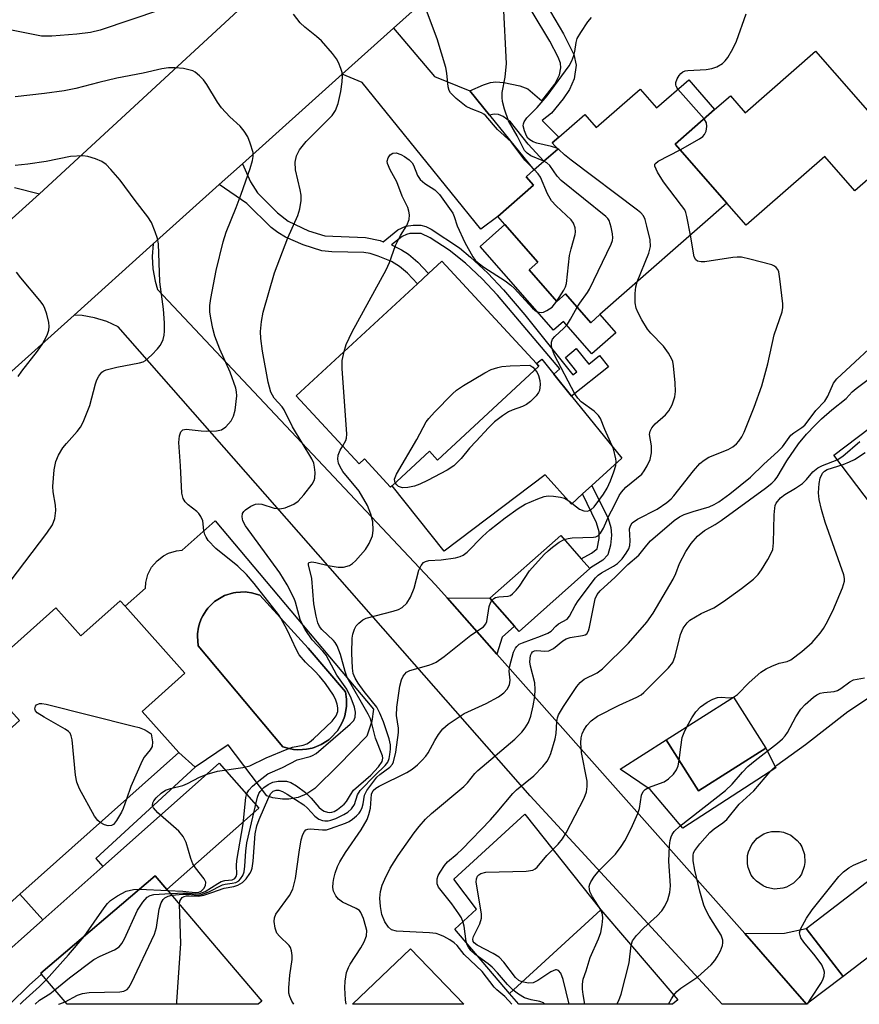
# Model space of a CAD drawing. Units: inches. Extents: x 1279759 to 1285759, y 469453 to 473454.
# Drawn here: x 1282442 to 1282618, y 469454 to 469659 of the extents above; entities that cross this region are included whole.
import ezdxf

# ---------------------------------------------------------------- set-up
doc = ezdxf.new("R2010")
doc.units = ezdxf.units.IN
doc.header["$MEASUREMENT"] = 0
for name, color, linetype in [('BLDG-Footprint', 5, 'Continuous'), ('CULTRL-Pad', 6, 'Continuous'), ('CULTRL-Swimming Pool above Ground', 4, 'Continuous'), ('CULTRL-Swimming Pool in Ground', 4, 'Continuous'), ('TRANS-Driveway', 251, 'Continuous'), ('TRANS-Non Street Sidewalk', 7, 'Continuous'), ('TRANS-Road', 130, 'Continuous'), ('Undefined', 1, 'Continuous')]:
    doc.layers.add(name, color=color, linetype=linetype)

msp = doc.modelspace()

# ---------------------------------------------------------------- linework, layer by layer
at = {"layer": 'BLDG-Footprint'}
for points, elevation in [([(1282582.04, 469646.65), (1282587.46, 469640.44), (1282579.2, 469633.23), (1282590, 469620.88), (1282563.51, 469597.64), (1282561.6, 469595.92), (1282556.33, 469601.95), (1282554.53, 469600.38), (1282548.76, 469606.99), (1282550.55, 469608.55), (1282543.68, 469616.41), (1282542.18, 469618.12), (1282549.62, 469624.62), (1282548.08, 469626.39), (1282549.72, 469627.83), (1282551.82, 469629.67), (1282554.7, 469632.18), (1282553.56, 469633.49), (1282554.92, 469634.68), (1282560.34, 469639.42), (1282562.75, 469636.67), (1282571.91, 469644.67), (1282575.31, 469640.77)], 249.27), ([(1282550.78, 469586.83), (1282529.62, 469567.25), (1282527.91, 469569.1), (1282520.14, 469561.9), (1282519.8, 469561.6), (1282514.36, 469567.48), (1282513.26, 469566.46), (1282500.12, 469580.67), (1282525.4, 469604.06), (1282527.72, 469606.21), (1282530.48, 469608.77), (1282550.25, 469587.41)], 247.04), ([(1282561.41, 469544.6), (1282546.67, 469531.47), (1282545.68, 469532.58), (1282540.54, 469538.4), (1282555.34, 469551.47), (1282559.61, 469546.64)], 250.43), ([(1282464.36, 469536.71), (1282476.83, 469522.72), (1282467.92, 469514.77), (1282475.58, 469506.18), (1282442.43, 469476.63), (1282437.96, 469472.65), (1282419.9, 469492.91), (1282422.37, 469495.11), (1282437.86, 469508.92), (1282442.31, 469512.89), (1282439.34, 469516.23), (1282434.01, 469522.21), (1282449.92, 469536.4), (1282455.15, 469530.54), (1282463.35, 469537.84)], 241.45), ([(1282598.17, 469507.12), (1282584.1, 469498.17), (1282577.33, 469508.82), (1282591.41, 469517.76)], 260.84), ([(1282492.95, 469454.29), (1282492.16, 469453.62), (1282452.29, 469453.62), (1282446.92, 469459.92), (1282446.78, 469460.08), (1282470.66, 469480.44), (1282473.1, 469477.58)], 247.1), ([(1282628.89, 469470.6), (1282614.29, 469459.39), (1282606.6, 469469.4), (1282621.2, 469480.62), (1282625.94, 469474.44)], 266.99), ([(1282579.79, 469454.52), (1282578.69, 469453.61), (1282546.57, 469453.61), (1282544.64, 469455.89), (1282563.7, 469473.35)], 260.01), ([(1282523.98, 469465.22), (1282535.09, 469453.61), (1282511.86, 469453.61)], 254.04)]:
    msp.add_lwpolyline(points, close=True, dxfattribs=dict(at, elevation=elevation))
at = {"layer": 'CULTRL-Pad'}
for points in [[(1282616.45, 469643.56), (1282626.52, 469632.03), (1282616.72, 469623.47), (1282610.44, 469630.65), (1282594.01, 469616.29), (1282590, 469620.87), (1282579.2, 469633.23), (1282587.46, 469640.44), (1282590.74, 469643.31), (1282593.82, 469639.79), (1282608.52, 469652.64)], [(1282548.76, 469606.99), (1282554.53, 469600.38), (1282556.33, 469601.95), (1282561.6, 469595.92), (1282563.51, 469597.64), (1282566.86, 469593.8), (1282561.85, 469589.42), (1282555.92, 469596.2), (1282553.8, 469594.36), (1282538.49, 469611.88), (1282543.68, 469616.41), (1282550.55, 469608.55)], [(1282568.06, 469567.65), (1282561.83, 469561.96), (1282559.87, 469560.17), (1282557.58, 469558.07), (1282552.11, 469564.15), (1282530.99, 469548.2), (1282520.14, 469561.9), (1282527.91, 469569.1), (1282529.62, 469567.25), (1282550.78, 469586.83), (1282550.25, 469587.41), (1282551.35, 469588.31), (1282553.87, 469585.19), (1282557.6, 469580.58)], [(1282627.25, 469579.57), (1282643.92, 469557.58), (1282653.31, 469564.7), (1282659.52, 469556.51), (1282670.75, 469565.03), (1282673.21, 469561.79), (1282637.71, 469534.87), (1282612.37, 469568.29)], [(1282577.33, 469508.82), (1282584.1, 469498.17), (1282598.18, 469507.12), (1282600.27, 469503.01), (1282580.84, 469490.36), (1282573.98, 469498.47), (1282567.72, 469502.71)], [(1282563.7, 469473.35), (1282544.64, 469455.89), (1282533.21, 469469.32), (1282537.77, 469473.45), (1282532.99, 469479.74), (1282547.86, 469493.3)]]:
    msp.add_lwpolyline(points, close=True, dxfattribs=at)
for points in [[(1282483.18, 469554.55, 0), (1282516.26, 469515.23, 0), (1282515.91, 469512.76, 0), (1282514.83, 469509.63, 0), (1282508.95, 469503.55, 0), (1282503.97, 469498.68, 0), (1282502.33, 469497.56, 0), (1282500.49, 469496.8, 0), (1282498.54, 469496.43, 0), (1282497.21, 469496.41, 0), (1282495.25, 469496.71, 0), (1282493.99, 469497.13, 0), (1282485.92, 469507.8, 0), (1282479.02, 469503.12, 0), (1282475.58, 469506.18, 0), (1282467.92, 469514.77, 0), (1282476.83, 469522.72, 0), (1282464.36, 469536.71, 0), (1282468.6, 469540.49, 0), (1282468.68, 469541.65, 0), (1282469.12, 469543.33, 0), (1282469.92, 469544.88, 0), (1282471.04, 469546.22, 0), (1282472.42, 469547.28, 0), (1282473.45, 469547.81, 0), (1282475.13, 469548.31, 0), (1282476.28, 469548.43, 0)], [(1282501.42, 469506.78, 0), (1282502.27, 469506.87, 0), (1282503.4, 469507.11, 0), (1282503.88, 469507.26, 0), (1282505.33, 469507.86, 0), (1282506.56, 469508.63, 0), (1282506.96, 469508.93, 0), (1282507.7, 469509.6, 0), (1282508.39, 469510.34, 0), (1282508.7, 469510.73, 0), (1282509.29, 469511.66, 0), (1282509.71, 469512.46, 0), (1282510.1, 469513.39, 0), (1282510.24, 469513.87, 0), (1282510.55, 469515.34, 0), (1282510.6, 469515.84, 0), (1282510.63, 469517.35, 0), (1282510.4, 469518.84, 0), (1282502.6, 469527.96, 0), (1282492.49, 469539.06, 0), (1282490.76, 469539.52, 0), (1282489.88, 469539.69, 0), (1282489.44, 469539.72, 0), (1282487.52, 469539.62, 0), (1282487.04, 469539.54, 0), (1282485.16, 469538.97, 0), (1282483.03, 469537.7, 0), (1282481.67, 469536.31, 0), (1282481.27, 469535.81, 0), (1282480.59, 469534.72, 0), (1282480.34, 469534.26, 0), (1282479.99, 469533.34, 0), (1282479.73, 469532.39, 0), (1282479.49, 469530.94, 0), (1282479.48, 469530.45, 0), (1282479.62, 469528.49, 0), (1282497.31, 469507.35, 0), (1282498.64, 469507, 0), (1282499.55, 469506.83, 0), (1282500.46, 469506.76, 0)]]:
    msp.add_polyline3d(points, close=True, dxfattribs=at)
at = {"layer": 'CULTRL-Swimming Pool above Ground'}
msp.add_lwpolyline([(1282601.67, 469477.83), (1282599.99, 469477.68), (1282598.34, 469478), (1282597.56, 469478.33), (1282596.19, 469479.29), (1282595.61, 469479.9), (1282595.12, 469480.59), (1282594.46, 469482.14), (1282594.3, 469482.97), (1282594.33, 469484.65), (1282594.51, 469485.47), (1282595.22, 469487), (1282596.32, 469488.27), (1282597.73, 469489.18), (1282598.52, 469489.49), (1282599.34, 469489.68), (1282601.02, 469489.71), (1282601.85, 469489.55), (1282603.4, 469488.9), (1282604.71, 469487.84), (1282605.24, 469487.19), (1282605.67, 469486.47), (1282606.22, 469484.88), (1282606.31, 469483.2), (1282606.18, 469482.37), (1282605.59, 469480.8), (1282605.13, 469480.09), (1282603.94, 469478.9), (1282602.47, 469478.08)], close=True, dxfattribs=at)
at = {"layer": 'CULTRL-Swimming Pool in Ground'}
msp.add_lwpolyline([(1282501.42, 469506.78), (1282500.46, 469506.76), (1282499.55, 469506.83), (1282498.64, 469507), (1282497.31, 469507.35), (1282479.62, 469528.49), (1282479.48, 469530.45), (1282479.49, 469530.94), (1282479.73, 469532.39), (1282479.99, 469533.34), (1282480.34, 469534.26), (1282480.59, 469534.72), (1282481.27, 469535.81), (1282481.67, 469536.31), (1282483.03, 469537.7), (1282485.16, 469538.97), (1282487.04, 469539.54), (1282487.52, 469539.62), (1282489.44, 469539.72), (1282489.88, 469539.69), (1282490.76, 469539.52), (1282492.49, 469539.06), (1282502.6, 469527.96), (1282510.4, 469518.84), (1282510.63, 469517.35), (1282510.6, 469515.84), (1282510.55, 469515.34), (1282510.24, 469513.87), (1282510.1, 469513.39), (1282509.71, 469512.46), (1282509.29, 469511.66), (1282508.7, 469510.73), (1282508.39, 469510.34), (1282507.7, 469509.6), (1282506.96, 469508.93), (1282506.56, 469508.63), (1282505.33, 469507.86), (1282503.88, 469507.26), (1282503.4, 469507.11), (1282502.27, 469506.87)], close=True, dxfattribs=at)
at = {"layer": 'TRANS-Driveway'}
for points in [[(1282536.35, 469644.34), (1282540.44, 469639.29), (1282549.72, 469627.83), (1282548.08, 469626.39), (1282549.62, 469624.62), (1282542.18, 469618.12), (1282538.67, 469615.44), (1282513.84, 469646.06), (1282509.68, 469647.81), (1282520.43, 469657.47), (1282528.96, 469647.36)], [(1282542.01, 469526.71), (1282531.59, 469538.46), (1282540.54, 469538.4), (1282545.68, 469532.58), (1282543.1, 469530.28)], [(1282447.17, 469471.26), (1282459.71, 469482.38), (1282484.02, 469503.94), (1282492.31, 469494.54), (1282473.1, 469477.58), (1282470.66, 469480.44), (1282446.78, 469460.08), (1282446.92, 469459.92), (1282444.36, 469457.58), (1282440.31, 469453.62), (1282427.96, 469453.62), (1282436.18, 469461.52)], [(1282606.65, 469453.61), (1282593.77, 469468.37), (1282602.05, 469468.46), (1282606.6, 469469.4), (1282614.29, 469459.39)]]:
    msp.add_lwpolyline(points, close=True, dxfattribs=at)
msp.add_lwpolyline([(1282441.27, 469624.18), (1282446.5, 469622.81), (1282429.22, 469607.31)], dxfattribs=at)
at = {"layer": 'TRANS-Non Street Sidewalk'}
msp.add_lwpolyline([(1282553.19, 469660.82), (1282555.88, 469656.28), (1282558.03, 469651.91), (1282558.54, 469649.72), (1282558.13, 469646.87), (1282557.18, 469644.63), (1282555.84, 469642.68), (1282553.37, 469639.69), (1282551.44, 469638.16), (1282554.92, 469634.68), (1282553.56, 469633.49), (1282554.7, 469632.18), (1282551.82, 469629.67), (1282548.51, 469633.22), (1282544.82, 469637.86), (1282543.3, 469638.99), (1282542.33, 469639.42), (1282541.43, 469639.46), (1282540.44, 469639.29), (1282536.35, 469644.34), (1282539.19, 469645.63), (1282540.63, 469646.09), (1282541.76, 469646.22), (1282543.45, 469646.11), (1282546.76, 469645.41), (1282548.43, 469644.78), (1282551.35, 469642.26), (1282554.11, 469645.74), (1282555.04, 469647.7), (1282555.32, 469649.16), (1282555.27, 469650.1), (1282554.78, 469651.37), (1282553.08, 469654.74), (1282549.37, 469660.88)], dxfattribs=at)
for points in [[(1282484.01, 469624.76), (1282488.87, 469629.12), (1282490.58, 469625.33), (1282492.03, 469623.03), (1282496.18, 469618.85), (1282498.41, 469617.11), (1282502.69, 469615.14), (1282506.07, 469614.07), (1282514.57, 469613.72), (1282517.6, 469613.08), (1282518.26, 469612.85), (1282521.32, 469615.3), (1282523.02, 469616.11), (1282524.49, 469616.3), (1282526.14, 469616.27), (1282527.13, 469616.01), (1282528.3, 469615.46), (1282534.17, 469611.54), (1282536.52, 469609.64), (1282540.12, 469606.25), (1282543.35, 469602.8), (1282547.85, 469597.57), (1282557.85, 469585.05), (1282558.67, 469585.7), (1282556.29, 469588.69), (1282558.58, 469590.52), (1282561.16, 469587.28), (1282563.42, 469589.09), (1282565.3, 469586.73), (1282557.6, 469580.58), (1282553.87, 469585.19), (1282555.15, 469586.33), (1282542.11, 469601.69), (1282538.94, 469605.08), (1282535.44, 469608.38), (1282532.01, 469611.07), (1282528.1, 469613.67), (1282526.21, 469614.57), (1282523.85, 469614.58), (1282523.1, 469614.38), (1282522.21, 469613.9), (1282519.99, 469612.17), (1282522.08, 469611.16), (1282523.53, 469610.21), (1282525.49, 469608.54), (1282527.72, 469606.21), (1282525.4, 469604.07), (1282523.31, 469606.25), (1282521.64, 469607.68), (1282519.99, 469608.69), (1282517.24, 469609.86), (1282515.55, 469610.37), (1282514.24, 469610.57), (1282507.57, 469610.75), (1282505.47, 469610.96), (1282501.53, 469612.2), (1282497.87, 469613.82), (1282496.24, 469614.74), (1282494.84, 469615.81), (1282489.77, 469620.81)], [(1282561.57, 469544.77), (1282561.41, 469544.6), (1282559.61, 469546.64), (1282561.78, 469547.83), (1282562.9, 469548.69), (1282563.35, 469550.86), (1282563.34, 469552.27), (1282562.81, 469554.16), (1282559.87, 469560.17), (1282561.83, 469561.96), (1282565.21, 469555.07), (1282565.78, 469553.17), (1282565.96, 469551.59), (1282565.74, 469549.5), (1282565.16, 469547.45), (1282564.14, 469546.35)], [(1282459.71, 469482.38), (1282447.17, 469471.26), (1282442.43, 469476.63), (1282475.58, 469506.18), (1282479.02, 469503.12), (1282458.26, 469484.04)]]:
    msp.add_lwpolyline(points, close=True, dxfattribs=at)
at = {"layer": 'TRANS-Road'}
for points in [[(1282524.3, 469660.94), (1282520.43, 469657.47), (1282509.68, 469647.81), (1282488.87, 469629.12), (1282484.01, 469624.76), (1282470.23, 469612.38), (1282453.71, 469597.54), (1282392.83, 469542.86), (1282383.65, 469534.62), (1282342.16, 469497.35), (1282322.39, 469511.51), (1282392.55, 469574.43), (1282413.06, 469592.82), (1282429.22, 469607.31), (1282446.5, 469622.81), (1282508.62, 469680.27), (1282512.55, 469683.9), (1282518.26, 469689.18)], [(1282531.59, 469538.46), (1282542.01, 469526.71), (1282593.77, 469468.37), (1282606.65, 469453.61), (1282589.03, 469453.61), (1282548.92, 469497.16), (1282462.94, 469595.08), (1282460.54, 469596.16), (1282458.02, 469596.94), (1282455.43, 469597.41), (1282453.71, 469597.54), (1282470.23, 469612.38), (1282470.06, 469609.79), (1282470.2, 469607.19), (1282470.67, 469604.63), (1282471.17, 469602.89), (1282529.18, 469541.18)]]:
    msp.add_lwpolyline(points, close=True, dxfattribs=at)
at = {"layer": 'Undefined'}
for p, q in [((1282585.26, 469638.52, 252), (1282579.78, 469644.67, 252)), ((1282591.33, 469517.71, 260), (1282591.42, 469517.74, 260)), ((1282467.41, 469477.67, 242), (1282473.28, 469477.36, 242))]:
    msp.add_line(p, q, dxfattribs=at)
for points, elevation in [([(1282471.79, 469661.29), (1282459.14, 469657.02), (1282457.15, 469656.56), (1282454.31, 469656.19), (1282449.11, 469655.75), (1282446.95, 469655.76), (1282433.97, 469658.33)], 244), ([(1282549.79, 469627.89), (1282547.81, 469629.85), (1282545.01, 469633.72), (1282542.14, 469636.28), (1282539.67, 469639.14), (1282539.24, 469639.5), (1282538.75, 469639.77), (1282536.6, 469640.58), (1282535.58, 469641.11), (1282533.52, 469642.75), (1282532.31, 469643.95), (1282532.04, 469644.42), (1282531.8, 469645.19), (1282531.52, 469648.07), (1282531.32, 469649.22), (1282529.51, 469655.18), (1282526.89, 469662.26)], 246), ([(1282551.8, 469629.64), (1282549.07, 469630.76), (1282548.29, 469631.31), (1282547.78, 469631.92), (1282546.22, 469634.94), (1282544.44, 469638.06), (1282543.61, 469640.49), (1282543.18, 469642.14), (1282543.09, 469642.95), (1282543.12, 469644.02), (1282543.7, 469647.2), (1282543.98, 469650.06), (1282543.35, 469662.45)], 248), ([(1282473.81, 469476.75), (1282476.85, 469476.86), (1282479.15, 469476.66), (1282479.95, 469476.72), (1282481.1, 469477.15), (1282483.71, 469478.85), (1282484.44, 469479.25), (1282485.2, 469479.48), (1282486.71, 469479.61), (1282487.31, 469479.88), (1282487.58, 469480.29), (1282487.67, 469480.75), (1282487.62, 469482.6), (1282487.67, 469483.61), (1282489.06, 469491.28), (1282489.59, 469496.8), (1282489.78, 469497.61), (1282490.19, 469498.31), (1282490.99, 469499.13), (1282492.33, 469500.29), (1282494.18, 469501.72), (1282497.24, 469503.02), (1282500.29, 469504.64), (1282503.04, 469505.34), (1282503.53, 469505.53), (1282504.25, 469505.96), (1282511.39, 469512.07), (1282512.13, 469512.89), (1282512.42, 469513.59), (1282512.49, 469514.58), (1282512.3, 469515.65), (1282511.54, 469517.55), (1282510.65, 469519.39), (1282508.61, 469522.31), (1282506.33, 469526.52), (1282505.65, 469527.38), (1282503.42, 469529.73), (1282501.95, 469531.9), (1282501.24, 469533.17), (1282500.92, 469533.93), (1282499.97, 469537.58), (1282499.7, 469538.36), (1282498.2, 469541.21), (1282496.66, 469543.69), (1282489.5, 469553.55), (1282488.97, 469554.58), (1282488.81, 469555.37), (1282488.92, 469556.1), (1282489.15, 469556.51), (1282489.5, 469556.88), (1282490.61, 469557.63), (1282491.6, 469558.04), (1282492.13, 469558.12), (1282492.95, 469558.05), (1282495.53, 469557.2), (1282496.67, 469557.07), (1282497.77, 469557.26), (1282499.58, 469558.06), (1282500.5, 469558.7), (1282501.66, 469559.98), (1282503.43, 469562.25), (1282503.85, 469562.97), (1282504.02, 469563.49), (1282504.08, 469564.63), (1282503.95, 469565.8), (1282503.75, 469566.58), (1282503.35, 469567.51), (1282499.3, 469574.2), (1282497.62, 469577.73), (1282497.16, 469578.38), (1282495.47, 469580.2), (1282494.78, 469581.43), (1282494.22, 469583.53), (1282493.09, 469589.99), (1282492.72, 469592.65), (1282492.65, 469594.12), (1282492.85, 469596.15), (1282493.19, 469598.15), (1282495.54, 469606.38), (1282498.32, 469613.65), (1282500.43, 469618.35), (1282500.85, 469619.7), (1282501.1, 469621.42), (1282501.12, 469622.56), (1282500.94, 469623.68), (1282499.92, 469627.87), (1282499.86, 469629.44), (1282500.14, 469630.79), (1282500.78, 469632.04), (1282502.16, 469633.77), (1282507.63, 469639.19), (1282508.31, 469640.23), (1282508.87, 469641.74), (1282509.4, 469644.24), (1282509.7, 469646.25), (1282509.77, 469647.39), (1282509.66, 469648.2), (1282509.42, 469648.99), (1282508.92, 469650.27), (1282508.54, 469651.01), (1282507.68, 469652.17), (1282505.37, 469654.77), (1282504.31, 469655.73), (1282501.93, 469657.62), (1282500.94, 469658.56), (1282499.5, 469660.39)], 244), ([(1282554.53, 469632.37), (1282553.43, 469632.73), (1282550.32, 469633.41), (1282549.55, 469633.72), (1282548.86, 469634.13), (1282548.49, 469634.49), (1282548.2, 469634.94), (1282547.74, 469635.98), (1282547.51, 469637.02), (1282547.53, 469637.46), (1282547.66, 469637.88), (1282548.25, 469638.7), (1282550.38, 469640.9), (1282552.47, 469643.29), (1282557.07, 469649.6), (1282557.64, 469650.63), (1282558.06, 469651.72), (1282558.26, 469652.53), (1282558.52, 469654.45), (1282558.77, 469655.28), (1282559.49, 469656.56), (1282561, 469658.76), (1282561.77, 469659.63)], 250), ([(1282579.78, 469644.67), (1282579.4, 469645.35), (1282579.34, 469645.59), (1282579.38, 469646.08), (1282579.66, 469646.83), (1282580.07, 469647.56), (1282580.4, 469647.99), (1282580.79, 469648.33), (1282581.28, 469648.52), (1282581.83, 469648.63), (1282585.66, 469648.79), (1282586.88, 469648.98), (1282587.89, 469649.39), (1282589.07, 469650.05), (1282589.68, 469650.59), (1282590.2, 469651.3), (1282591.25, 469653.1), (1282592.04, 469654.69), (1282594.06, 469660.43)], 252), ([(1282473.28, 469477.36), (1282476.4, 469477.24), (1282478.98, 469476.98), (1282479.78, 469477.03), (1282480.26, 469477.23), (1282480.84, 469477.78), (1282481.17, 469478.44), (1282481.2, 469479.1), (1282480.88, 469479.81), (1282479.06, 469482.1), (1282478.54, 469482.97), (1282478.13, 469484.02), (1282477.12, 469487.41), (1282476.47, 469488.67), (1282475.56, 469489.76), (1282471.18, 469493.62), (1282470.27, 469494.65), (1282470.12, 469495.07), (1282470.15, 469495.68), (1282470.37, 469496.11), (1282470.88, 469496.73), (1282471.9, 469497.69), (1282472.8, 469498.32), (1282473.83, 469498.68), (1282476.4, 469499.28), (1282477.43, 469499.73), (1282479.94, 469501.03), (1282481.51, 469501.66), (1282483.67, 469502.3), (1282488.97, 469503.06), (1282490.4, 469503.37), (1282493.82, 469505.04), (1282498.24, 469506.91), (1282499.32, 469507.28), (1282501.55, 469507.73), (1282502.3, 469507.98), (1282502.88, 469508.32), (1282503.74, 469509.02), (1282507.64, 469512.75), (1282508.47, 469513.83), (1282508.77, 469514.75), (1282508.8, 469515.52), (1282508.67, 469516.31), (1282508.39, 469517.12), (1282507.86, 469518.14), (1282506.19, 469520.57), (1282504.94, 469522.15), (1282504, 469523.18), (1282502.04, 469525.07), (1282500.75, 469526.61), (1282500.09, 469527.79), (1282498.29, 469531.65), (1282496.9, 469534.24), (1282496.42, 469534.97), (1282491.33, 469541.49), (1282489.73, 469543.35), (1282487.88, 469545.12), (1282483.29, 469548.8), (1282481.74, 469550.47), (1282481.27, 469551.16), (1282481.04, 469551.68), (1282480.84, 469552.53), (1282480.57, 469554.54), (1282480.2, 469555.49), (1282479.78, 469556.11), (1282479.37, 469556.51), (1282477.54, 469557.93), (1282476.93, 469558.52), (1282476.51, 469559.23), (1282476.23, 469560.33), (1282475.97, 469566.02), (1282475.61, 469570.94), (1282475.7, 469572.28), (1282476.02, 469573.18), (1282476.46, 469573.56), (1282477.14, 469573.7), (1282480.26, 469573.33), (1282481.42, 469573.27), (1282483.44, 469573.32), (1282484.51, 469573.55), (1282485.38, 469574.18), (1282486.49, 469575.45), (1282487, 469576.4), (1282487.34, 469577.66), (1282487.67, 469580.64), (1282487.65, 469581.53), (1282487.52, 469582.23), (1282486.28, 469585.57), (1282484.17, 469590.39), (1282483.09, 469593.12), (1282482.67, 469594.7), (1282482.26, 469596.85), (1282482.09, 469598.2), (1282482.06, 469599.55), (1282482.26, 469601.01), (1282483.39, 469606.8), (1282484.83, 469612.84), (1282485.47, 469614.81), (1282487.54, 469619.98), (1282488.58, 469622.8), (1282490.48, 469628.15), (1282491, 469629.83), (1282491.13, 469630.65), (1282491.09, 469631.45), (1282490.52, 469633.42), (1282489.98, 469634.78), (1282489.25, 469635.95), (1282488.38, 469637), (1282486.27, 469638.89), (1282484.48, 469640.8), (1282483.66, 469641.98), (1282481.41, 469645.69), (1282480.75, 469646.63), (1282479.92, 469647.48), (1282479, 469648.22), (1282478.5, 469648.51), (1282477.69, 469648.77), (1282476.55, 469648.98), (1282474.81, 469649.17), (1282473.41, 469649.12), (1282472.04, 469648.95), (1282468.17, 469648.07), (1282462.65, 469646.98), (1282458.88, 469646.1), (1282454.09, 469644.86), (1282451.65, 469644.38), (1282447.54, 469643.82), (1282441.41, 469643.12)], 242), ([(1282580.25, 469632.03), (1282584.29, 469634.31), (1282584.99, 469634.81), (1282585.37, 469635.21), (1282585.69, 469635.9), (1282585.86, 469636.92), (1282585.74, 469637.67), (1282585.26, 469638.52)], 252), ([(1282571.28, 469604.45), (1282573.75, 469610.48), (1282574.1, 469611.84), (1282573.97, 469613.25), (1282573.33, 469616.1), (1282572.94, 469617.49), (1282572.59, 469618.25), (1282572.03, 469618.89), (1282571.35, 469619.45), (1282557.51, 469629.9), (1282556.13, 469631.02), (1282554.96, 469632.11), (1282554.53, 469632.37)], 250), ([(1282582.4, 469614.21), (1282581.68, 469618.13), (1282581.44, 469618.96), (1282581.21, 469619.48), (1282580.57, 469620.44), (1282576.76, 469625.32), (1282575.53, 469627.36), (1282574.99, 469628.59), (1282575, 469629.01), (1282575.09, 469629.19), (1282575.65, 469629.66), (1282580.25, 469632.03)], 252), ([(1282440.39, 469541.9), (1282448.05, 469552.01), (1282449.21, 469553.71), (1282449.69, 469555.02), (1282449.93, 469556.7), (1282449.87, 469557.82), (1282449.38, 469560.61), (1282449.29, 469561.74), (1282449.59, 469565.23), (1282449.91, 469566.94), (1282450.5, 469568.28), (1282451.41, 469569.81), (1282452.12, 469570.69), (1282454.38, 469573.2), (1282455.07, 469574.14), (1282455.65, 469575.14), (1282457.01, 469578.64), (1282458.2, 469583.17), (1282458.48, 469583.99), (1282458.86, 469584.74), (1282459.53, 469585.6), (1282459.95, 469585.9), (1282460.45, 469586.11), (1282462.63, 469586.65), (1282467.37, 469587.55), (1282468.16, 469587.79), (1282468.65, 469588.05), (1282469.95, 469589.2), (1282471.16, 469590.48), (1282471.7, 469591.17), (1282471.99, 469591.66), (1282472.3, 469592.46), (1282472.51, 469593.3), (1282472.62, 469594.16), (1282472.61, 469595.89), (1282472.42, 469598.73), (1282471.61, 469604.5), (1282471.33, 469612.39), (1282471.12, 469613.54), (1282470.67, 469614.94), (1282469.91, 469616.86), (1282469.15, 469618.06), (1282466.51, 469621.42), (1282463.33, 469625.73), (1282461.42, 469627.92), (1282460.42, 469628.95), (1282459.5, 469629.58), (1282458.22, 469630.13), (1282456.62, 469630.66), (1282455.53, 469630.81), (1282453.01, 469630.63), (1282447.87, 469629.58), (1282444.09, 469629.05), (1282441.42, 469628.78)], 240), ([(1282510.09, 469589.9), (1282510.56, 469591.36), (1282511.79, 469594.02), (1282518.85, 469606.97), (1282519.55, 469608.53), (1282520.8, 469612.05), (1282521.9, 469614.17), (1282523.19, 469616.25), (1282523.66, 469617.46), (1282523.76, 469618.47), (1282523.64, 469619.24), (1282523.41, 469620), (1282522.2, 469622.34), (1282521.11, 469625.32), (1282519.72, 469627.86), (1282519.18, 469629.16), (1282519.12, 469629.67), (1282519.3, 469630.38), (1282519.71, 469630.99), (1282520.27, 469631.32), (1282520.95, 469631.38), (1282521.94, 469631.09), (1282522.69, 469630.66), (1282523.65, 469629.92), (1282524.28, 469629.31), (1282524.62, 469628.85), (1282525.44, 469626.64), (1282525.99, 469625.83), (1282526.96, 469624.98), (1282529.04, 469623.68), (1282529.99, 469622.69), (1282532.77, 469618.81), (1282533.07, 469618.12), (1282533.7, 469616.14), (1282535.3, 469612.68), (1282537, 469609.69), (1282537.48, 469609.02), (1282538.06, 469608.41), (1282539.24, 469607.55), (1282543.73, 469604.66), (1282544.93, 469603.8), (1282545.7, 469603.07), (1282549.41, 469598.98), (1282550.28, 469598.28), (1282550.75, 469598.1), (1282551.23, 469598.08), (1282551.73, 469598.15), (1282552.45, 469598.45), (1282553.53, 469599.2), (1282554.52, 469600.4)], 246), ([(1282554.52, 469600.4), (1282555.99, 469602.72), (1282556.32, 469603.42), (1282556.53, 469604.12), (1282557.17, 469609.94), (1282557.48, 469611.35), (1282558.36, 469614.38), (1282558.43, 469614.93), (1282558.36, 469615.73), (1282558.01, 469616.73), (1282557.51, 469617.39), (1282554.35, 469620.36), (1282553.39, 469621.41), (1282552.57, 469622.86), (1282551.09, 469626.34), (1282550.63, 469627.02), (1282549.79, 469627.89)], 246), ([(1282558.75, 469599.17), (1282559.29, 469600.04), (1282560.93, 469602.25), (1282561.34, 469602.94), (1282565.87, 469612.33), (1282566.14, 469613.13), (1282566.21, 469613.68), (1282566.15, 469614.51), (1282565.87, 469615.91), (1282565.43, 469617.24), (1282565.13, 469617.71), (1282564.74, 469618.14), (1282555.41, 469625.66), (1282554.58, 469626.5), (1282553.06, 469628.75), (1282552.44, 469629.3), (1282551.8, 469629.64)], 248), ([(1282510.52, 469453.61), (1282510.36, 469454.54), (1282510.22, 469457.04), (1282510.31, 469458.47), (1282510.62, 469460.22), (1282510.99, 469461.26), (1282511.37, 469462.01), (1282513.61, 469465.39), (1282514.29, 469466.64), (1282514.77, 469467.93), (1282514.82, 469468.99), (1282514.67, 469469.81), (1282514.16, 469471.51), (1282513.59, 469472.78), (1282513.28, 469473.16), (1282512.63, 469473.64), (1282509.79, 469474.95), (1282508.9, 469475.59), (1282508.4, 469476.23), (1282507.91, 469477.2), (1282507.76, 469477.98), (1282507.8, 469479.05), (1282507.94, 469479.87), (1282508.26, 469480.98), (1282508.75, 469482.35), (1282509.22, 469483.39), (1282510.39, 469485.27), (1282513.65, 469490.03), (1282514.9, 469492.18), (1282515.27, 469493.22), (1282515.6, 469494.59), (1282515.82, 469497.5), (1282516.19, 469498.24), (1282516.71, 469498.75), (1282517.41, 469499.18), (1282523.22, 469501.98), (1282524.32, 469502.72), (1282525.39, 469503.63), (1282526.41, 469504.58), (1282527.16, 469505.42), (1282527.64, 469506.13), (1282529.04, 469508.71), (1282529.84, 469509.95), (1282530.74, 469511.12), (1282531.82, 469512.07), (1282535.2, 469514.33), (1282539.78, 469516.45), (1282542.3, 469517.81), (1282543.44, 469518.62), (1282544.15, 469519.43), (1282544.64, 469520.34), (1282544.78, 469521.3), (1282544.59, 469523.18), (1282544.7, 469524.29), (1282545.5, 469527.16), (1282545.85, 469527.95), (1282546.14, 469528.35), (1282546.64, 469528.78), (1282547.32, 469529.12), (1282551.09, 469530.45), (1282552.66, 469531.1), (1282553.32, 469531.53), (1282554.31, 469532.59), (1282554.85, 469533.06), (1282556.66, 469534.01), (1282557.16, 469534.63), (1282558.35, 469536.89), (1282558.98, 469537.89), (1282562.56, 469542.63), (1282563.17, 469543.23), (1282563.85, 469543.73), (1282566.34, 469545.07), (1282567.17, 469545.63), (1282568.14, 469546.63), (1282569.02, 469547.8), (1282569.52, 469548.7), (1282569.77, 469549.41), (1282569.84, 469550.35), (1282569.69, 469552.86), (1282569.86, 469553.54), (1282570.24, 469554.13), (1282571.37, 469554.89), (1282575.47, 469556.99), (1282577.51, 469558.4), (1282578.35, 469559.13), (1282578.94, 469559.77), (1282583.02, 469565.03), (1282584.36, 469566.52), (1282585.28, 469567.23), (1282586.26, 469567.84), (1282590.31, 469569.47), (1282591.23, 469569.98), (1282592, 469570.61), (1282592.51, 469571.21), (1282593.11, 469572.1), (1282593.64, 469573.1), (1282595.73, 469578.33), (1282597.31, 469582.77), (1282598.54, 469587.33), (1282599.87, 469593.37), (1282601.57, 469598.18), (1282601.69, 469599.08), (1282601.67, 469599.86), (1282601.08, 469605.1), (1282600.83, 469606.54), (1282600.63, 469607.05), (1282600.34, 469607.44), (1282599.93, 469607.75), (1282599.42, 469607.99), (1282594.8, 469609.23), (1282593.05, 469609.6), (1282592.17, 469609.62), (1282591.28, 469609.53), (1282585.4, 469608.64), (1282584.62, 469608.62), (1282583.88, 469608.79), (1282583.5, 469609.07), (1282583.19, 469609.67), (1282582.4, 469614.21)], 252), ([(1282442.04, 469584.73), (1282442.79, 469585.84), (1282446.09, 469589.97), (1282447.05, 469591.39), (1282448.1, 469593.34), (1282448.42, 469594.36), (1282448.52, 469595.13), (1282448.44, 469596), (1282448.01, 469597.74), (1282447.64, 469598.88), (1282447.26, 469599.66), (1282446.57, 469600.59), (1282442.58, 469605.27), (1282441.68, 469606.46)], 238), ([(1282556.07, 469550.64), (1282556.85, 469550.89), (1282557.7, 469551.02), (1282562.17, 469551.14), (1282562.64, 469551.25), (1282563.07, 469551.46), (1282563.62, 469551.96), (1282564.26, 469553.03), (1282565.42, 469555.75), (1282566.41, 469557.55), (1282567.54, 469559.84), (1282567.99, 469560.55), (1282568.92, 469561.6), (1282572.24, 469564.34), (1282572.78, 469565.01), (1282573.39, 469566.03), (1282574.01, 469567.38), (1282574.27, 469568.79), (1282574.27, 469570.23), (1282573.89, 469572.61), (1282574, 469573.29), (1282574.37, 469573.96), (1282575.06, 469574.79), (1282577.17, 469576.71), (1282577.92, 469577.54), (1282578.58, 469578.8), (1282579.15, 469580.42), (1282579.31, 469581.56), (1282579.21, 469583.35), (1282578.88, 469586.94), (1282578.72, 469587.8), (1282578.53, 469588.34), (1282577.81, 469589.59), (1282576.78, 469591.02), (1282574.13, 469593.73), (1282573.44, 469594.58), (1282572.23, 469596.55), (1282571.41, 469598.15), (1282571.08, 469598.97), (1282570.87, 469600.07), (1282570.85, 469602.05), (1282570.98, 469603.45), (1282571.28, 469604.45)], 250), ([(1282475.73, 469474.49), (1282475.83, 469475.11), (1282476.01, 469475.52), (1282476.3, 469475.89), (1282476.71, 469476.13), (1282477.2, 469476.26), (1282477.73, 469476.29), (1282479.67, 469476.16), (1282480.8, 469476.4), (1282482.49, 469476.93), (1282485.06, 469477.89), (1282487.08, 469478.23), (1282487.89, 469478.48), (1282488.86, 469479.02), (1282489.64, 469479.8), (1282490.45, 469480.93), (1282490.7, 469481.42), (1282490.9, 469482.05), (1282491.1, 469483.52), (1282491.52, 469489.19), (1282491.85, 469490.87), (1282492.36, 469492.22), (1282494.38, 469496.85), (1282494.81, 469497.6), (1282495.31, 469498.11), (1282495.94, 469498.35), (1282496.46, 469498.33), (1282497.23, 469498.06), (1282498.24, 469497.5), (1282501.71, 469495.27), (1282502.48, 469494.56), (1282503.97, 469492.89), (1282504.85, 469492.29), (1282505.59, 469492.02), (1282506.08, 469491.93), (1282506.8, 469491.94), (1282507.34, 469492.04), (1282508.4, 469492.4), (1282510.04, 469493.21), (1282510.89, 469493.75), (1282511.67, 469494.44), (1282512.25, 469495.32), (1282512.9, 469497.34), (1282513.47, 469498.27), (1282516.55, 469501.43), (1282518.7, 469503.47), (1282519.21, 469504.14), (1282519.5, 469504.92), (1282519.67, 469505.76), (1282519.81, 469506.91), (1282519.8, 469507.77), (1282519.52, 469509.04), (1282518.33, 469512.57), (1282517.57, 469514.38), (1282516.93, 469515.62), (1282514.32, 469518.92), (1282513.03, 469520.68), (1282512.4, 469521.68), (1282512.02, 469522.71), (1282511.88, 469523.81), (1282511.71, 469526.9), (1282511.79, 469530.09), (1282511.93, 469530.91), (1282512.27, 469531.91), (1282512.64, 469532.61), (1282513.15, 469533.21), (1282513.98, 469533.88), (1282514.72, 469534.23), (1282520.35, 469535.67), (1282521.45, 469536.05), (1282522.19, 469536.45), (1282523.18, 469537.39), (1282523.94, 469538.6), (1282524.72, 469540.52), (1282525.69, 469544.26), (1282526.17, 469545.26), (1282526.68, 469545.86), (1282527.08, 469546.1), (1282527.82, 469546.3), (1282530.39, 469546.45), (1282533.35, 469546.86), (1282534.32, 469547.09), (1282534.94, 469547.37), (1282535.8, 469548.04), (1282539.01, 469551.3), (1282540.52, 469552.67), (1282543.75, 469555.22), (1282546.42, 469557.11), (1282547.92, 469558.03), (1282550.53, 469559.16), (1282551.86, 469559.63), (1282552.68, 469559.78), (1282553.84, 469559.74), (1282555.28, 469559.52), (1282556.11, 469559.27), (1282557.01, 469558.73), (1282559.23, 469557), (1282560.13, 469556.62), (1282560.89, 469556.6), (1282561.6, 469556.85), (1282562.34, 469557.47), (1282564.24, 469560.12), (1282565.02, 469561.4), (1282565.72, 469562.93), (1282566.42, 469564.76), (1282566.8, 469566.12), (1282566.9, 469566.95), (1282566.86, 469567.48), (1282566.32, 469569.6), (1282564.51, 469573.6), (1282563.63, 469575.91), (1282563.24, 469576.59), (1282562.34, 469577.49), (1282559.61, 469579.43), (1282558.9, 469580.18), (1282558.28, 469581.05), (1282554.04, 469589.18), (1282553.59, 469590.28), (1282553.39, 469591.13), (1282553.39, 469591.9), (1282553.61, 469592.51), (1282554.08, 469593.08), (1282555.97, 469594.8), (1282556.76, 469595.65), (1282557.4, 469596.64), (1282558.75, 469599.17)], 248), ([(1282545.11, 469453.61), (1282543.68, 469455.21), (1282541.97, 469456.65), (1282541.43, 469457.21), (1282538.92, 469460.47), (1282535.17, 469463.99), (1282533.68, 469465.86), (1282533.06, 469466.41), (1282532.14, 469467.05), (1282530.89, 469467.77), (1282530.12, 469468.14), (1282529.32, 469468.4), (1282527.91, 469468.56), (1282521.03, 469468.9), (1282520, 469469.19), (1282519.39, 469469.7), (1282518.58, 469470.85), (1282517.97, 469472.33), (1282517.67, 469474.01), (1282517.56, 469475.74), (1282517.72, 469477.13), (1282518.03, 469478.48), (1282518.58, 469479.77), (1282519.74, 469482.01), (1282521.39, 469484.65), (1282524.71, 469489.39), (1282525.75, 469490.76), (1282527.08, 469492.26), (1282528.36, 469493.44), (1282535.13, 469499.11), (1282535.87, 469499.86), (1282537.4, 469501.81), (1282537.99, 469502.42), (1282545.72, 469508.95), (1282547.21, 469510.41), (1282547.93, 469511.31), (1282548.57, 469512.48), (1282549.06, 469513.74), (1282549.6, 469515.92), (1282549.95, 469517.91), (1282550.02, 469519.33), (1282549.94, 469520.75), (1282549.03, 469524.2), (1282548.88, 469525.13), (1282549.04, 469526.42), (1282549.2, 469526.86), (1282549.46, 469527.2), (1282549.83, 469527.4), (1282550.33, 469527.47), (1282552.04, 469527.37), (1282552.87, 469527.45), (1282553.82, 469527.93), (1282555.8, 469529.5), (1282556.47, 469529.95), (1282557.3, 469530.2), (1282559.9, 469530.59), (1282560.41, 469530.76), (1282560.75, 469530.99), (1282561.11, 469531.56), (1282561.36, 469532.38), (1282562.54, 469538.26), (1282562.94, 469539.17), (1282563.58, 469539.97), (1282566.7, 469542.83), (1282569.32, 469545.43), (1282571.65, 469547.36), (1282573.3, 469549.51), (1282574.07, 469550.37), (1282579, 469554.63), (1282580.12, 469555.39), (1282581.1, 469555.89), (1282582.95, 469556.52), (1282586.34, 469557.5), (1282587.38, 469557.95), (1282588.34, 469558.54), (1282590.64, 469560.18), (1282594.92, 469563.71), (1282597.74, 469566.41), (1282600.64, 469569.01), (1282601.62, 469570.04), (1282603.36, 469572.42), (1282603.98, 469572.97), (1282605.66, 469574.06), (1282606.26, 469574.56), (1282606.81, 469575.19), (1282608.58, 469577.59), (1282610.48, 469579.56), (1282611.07, 469580.57), (1282612.31, 469583.28), (1282612.96, 469584.21), (1282623.51, 469593.98)], 254), ([(1282509.82, 469570.19), (1282510.45, 469571.33), (1282510.59, 469571.79), (1282510.67, 469572.64), (1282509.66, 469586.39), (1282509.7, 469588.07), (1282510.09, 469589.9)], 246), ([(1282520.78, 469562.5), (1282520.67, 469562.79), (1282520.65, 469563.28), (1282521.03, 469564.33), (1282525.26, 469571.57), (1282527.25, 469575.22), (1282527.78, 469575.93), (1282528.99, 469577.23), (1282532.72, 469581.07), (1282533.59, 469581.87), (1282535.03, 469582.83), (1282539.5, 469585.49), (1282540.8, 469586.13), (1282542.19, 469586.6), (1282543.04, 469586.77), (1282544.76, 469586.92), (1282548.85, 469587.08), (1282549.48, 469586.62), (1282550, 469586.11)], 248), ([(1282550, 469586.11), (1282550.4, 469585.53), (1282550.67, 469584.94), (1282550.96, 469583.85), (1282551.04, 469583.06), (1282550.9, 469581.81), (1282550.7, 469581.34), (1282550.23, 469580.69), (1282549.04, 469579.5), (1282548.16, 469578.84), (1282547.37, 469578.47), (1282545.2, 469577.67), (1282544.43, 469577.3), (1282543.19, 469576.48), (1282541.53, 469575.22), (1282540.27, 469574), (1282537.68, 469571.23), (1282536.31, 469569.71), (1282534.56, 469567.58), (1282532.98, 469566.02), (1282531.6, 469565.12), (1282527.5, 469562.98), (1282525.93, 469562.22), (1282524.83, 469561.83), (1282523.4, 469561.49), (1282522.28, 469561.43), (1282521.43, 469561.76), (1282521.08, 469562.05), (1282520.78, 469562.5)], 248), ([(1282545.38, 469456.58), (1282544.18, 469457.77), (1282542.14, 469460.17), (1282541.03, 469461.33), (1282540.19, 469462.04), (1282537.42, 469464.07), (1282536.59, 469464.87), (1282536.06, 469465.53), (1282535.8, 469465.99), (1282535.57, 469466.73), (1282535.15, 469469.89), (1282534.96, 469470.67), (1282534.59, 469471.63), (1282534.06, 469472.52), (1282532.58, 469474.57), (1282529.83, 469478.07), (1282529.53, 469478.78), (1282529.53, 469479.79), (1282529.77, 469480.52), (1282530.16, 469481.22), (1282531.05, 469482.56), (1282531.72, 469483.37), (1282533.67, 469485), (1282534.76, 469486.02), (1282540.63, 469492.15), (1282542.08, 469493.74), (1282545.3, 469497.62), (1282546.12, 469498.39), (1282549.7, 469501.34), (1282551.57, 469503.26), (1282552.51, 469504.4), (1282552.93, 469505.15), (1282553.25, 469505.96), (1282554.19, 469509.02), (1282554.36, 469510.13), (1282554.5, 469512.61), (1282554.65, 469513.39), (1282554.88, 469514.06), (1282555.87, 469515.81), (1282558.66, 469519.94), (1282559.39, 469520.79), (1282560.24, 469521.52), (1282562.92, 469522.85), (1282564.04, 469523.68), (1282569.5, 469529.04), (1282573.31, 469533.37), (1282574.62, 469535.27), (1282578.81, 469542.39), (1282579.37, 469543.57), (1282580.12, 469545.65), (1282581.47, 469548.18), (1282582.56, 469549.86), (1282583.91, 469551.34), (1282585.35, 469552.57), (1282587.55, 469553.83), (1282588.79, 469554.65), (1282598.09, 469561.39), (1282599.42, 469562.44), (1282600, 469563.02), (1282600.51, 469563.69), (1282602.53, 469567.08), (1282604.97, 469570.61), (1282606.65, 469572.64), (1282608.45, 469574.55), (1282609.77, 469575.83), (1282611.94, 469577.75), (1282614.9, 469580.08), (1282616.17, 469581.47), (1282617.03, 469582.21), (1282619.8, 469584.26)], 256), ([(1282547.23, 469458.27), (1282546.57, 469458.59), (1282545.89, 469459.23), (1282543.44, 469462.42), (1282542.47, 469463.42), (1282541.24, 469464.18), (1282537.85, 469465.93), (1282537.24, 469466.41), (1282537.05, 469466.7), (1282537, 469467.24), (1282537.14, 469467.75), (1282538.41, 469470.4), (1282538.76, 469471.6), (1282538.75, 469472.46), (1282538.65, 469473.33), (1282537.68, 469479.08), (1282537.72, 469479.79), (1282537.95, 469480.36), (1282538.23, 469480.66), (1282538.63, 469480.92), (1282539.66, 469481.21), (1282548.08, 469481.44), (1282549.49, 469481.65), (1282549.97, 469481.89), (1282550.38, 469482.25), (1282552.43, 469484.7), (1282554.78, 469487.05), (1282555.68, 469488.13), (1282556.43, 469489.4), (1282560.19, 469496.67), (1282560.72, 469497.98), (1282560.88, 469499.07), (1282560.82, 469500.19), (1282559.67, 469506.2), (1282559.52, 469508.21), (1282559.59, 469509.28), (1282559.78, 469510.09), (1282560.12, 469510.87), (1282560.75, 469511.79), (1282561.67, 469512.83), (1282562.99, 469513.75), (1282567.52, 469516.04), (1282571.24, 469517.73), (1282572.13, 469518.25), (1282572.7, 469518.72), (1282577.84, 469523.87), (1282578.72, 469524.97), (1282579.2, 469526.29), (1282580.31, 469530.85), (1282580.92, 469532.16), (1282581.71, 469533.25), (1282582.29, 469533.79), (1282583.44, 469534.54), (1282584.68, 469535.19), (1282587.29, 469536.41), (1282589.3, 469537.69), (1282593.08, 469540.44), (1282595.54, 469542.41), (1282596.57, 469543.38), (1282597.24, 469544.3), (1282598.59, 469546.52), (1282599.28, 469547.78), (1282599.59, 469548.56), (1282599.77, 469549.99), (1282599.9, 469555.83), (1282600.01, 469557.24), (1282600.12, 469557.77), (1282600.33, 469558.26), (1282601.21, 469559.33), (1282602.09, 469560.05), (1282604.37, 469561.36), (1282605.8, 469562.38), (1282606.63, 469563.16), (1282607.95, 469564.78), (1282608.97, 469565.63), (1282610, 469566.14), (1282613.01, 469567.28), (1282614.25, 469568.05), (1282617.8, 469571.14)], 258), ([(1282474.11, 469476.4), (1282476.45, 469476.59), (1282477.59, 469476.57), (1282479.33, 469476.39), (1282480.09, 469476.47), (1282481.89, 469477.1), (1282484.73, 469478.58), (1282485.25, 469478.72), (1282486.75, 469478.89), (1282487.47, 469479.05), (1282488.13, 469479.42), (1282488.5, 469479.8), (1282488.94, 469480.49), (1282489.2, 469481.28), (1282489.37, 469482.42), (1282489.58, 469485.59), (1282489.8, 469487.31), (1282492.01, 469496.83), (1282492.3, 469497.61), (1282492.58, 469498.07), (1282493.36, 469498.85), (1282494.25, 469499.52), (1282495.24, 469500), (1282496.35, 469500.17), (1282498.04, 469500.17), (1282499.01, 469499.9), (1282500.17, 469499.23), (1282502.02, 469497.81), (1282503.2, 469496.67), (1282504.81, 469494.79), (1282505.37, 469494.3), (1282505.94, 469493.97), (1282506.64, 469493.74), (1282507.12, 469493.68), (1282507.54, 469493.73), (1282507.99, 469493.89), (1282508.71, 469494.3), (1282510.14, 469495.42), (1282510.6, 469495.94), (1282511.41, 469497.38), (1282512.08, 469498.31), (1282515.65, 469501.44), (1282517.29, 469503.19), (1282518.07, 469504.31), (1282518.2, 469504.97), (1282518.12, 469505.48), (1282516.62, 469509.21), (1282515.92, 469512.25), (1282515.6, 469513.22), (1282515.13, 469514.21), (1282510.76, 469521.87), (1282510.3, 469523.12), (1282509.33, 469526.68), (1282508.63, 469528.48), (1282508.22, 469529.17), (1282507.86, 469529.6), (1282505.44, 469531.84), (1282504.98, 469532.53), (1282504.62, 469533.28), (1282504.25, 469534.68), (1282503.79, 469537.26), (1282503.36, 469542.51), (1282502.64, 469545.34), (1282502.7, 469545.72), (1282502.81, 469545.84), (1282503.39, 469546), (1282504.19, 469545.89), (1282506.8, 469545.2), (1282508.84, 469544.88), (1282509.99, 469544.86), (1282511.21, 469545.21), (1282511.88, 469545.62), (1282512.5, 469546.19), (1282514.58, 469548.57), (1282515.35, 469549.81), (1282516.02, 469551.45), (1282516.18, 469552.6), (1282516.08, 469554.36), (1282515.66, 469555.96), (1282514.96, 469557.78), (1282513.22, 469560.79), (1282509.86, 469564.88), (1282509.26, 469565.82), (1282508.93, 469566.61), (1282508.78, 469567.45), (1282508.86, 469568.26), (1282509.25, 469569.3), (1282509.82, 469570.19)], 246), ([(1282591.42, 469517.74), (1282592.26, 469518.31), (1282594.66, 469520.8), (1282597.11, 469522.94), (1282598.24, 469523.67), (1282599.37, 469524.24), (1282600.95, 469524.83), (1282602.57, 469525.21), (1282603.34, 469525.55), (1282605.68, 469527.31), (1282607.84, 469529.19), (1282609.49, 469531.11), (1282610.16, 469532.07), (1282610.72, 469533.05), (1282612.14, 469535.8), (1282614.17, 469540.58), (1282614.57, 469541.96), (1282614.58, 469542.51), (1282614.42, 469543.31), (1282610.55, 469554.25), (1282609.78, 469556.9), (1282609.3, 469559.02), (1282609.17, 469560.4), (1282609.25, 469562.39), (1282609.51, 469563.5), (1282609.98, 469564.51), (1282610.39, 469564.96), (1282610.96, 469565.29), (1282614.26, 469566.32), (1282615.62, 469566.85), (1282616.66, 469567.35), (1282618.86, 469568.82)], 260), ([(1282540.95, 469537.93), (1282541.33, 469538.32), (1282541.72, 469538.53), (1282542.42, 469538.67), (1282544.36, 469538.8), (1282544.83, 469538.99), (1282545.26, 469539.29), (1282546.03, 469540.05), (1282546.74, 469540.92), (1282548.81, 469544.15), (1282551.9, 469547.53), (1282552.72, 469548.33), (1282553.62, 469549.06), (1282555.03, 469550.08), (1282556.07, 469550.64)], 250), ([(1282499.6, 469453.62), (1282499.21, 469454.24), (1282498.75, 469455.22), (1282498.58, 469455.9), (1282498.53, 469457.06), (1282498.75, 469459.72), (1282499.27, 469462.95), (1282499.28, 469463.77), (1282499.15, 469464.8), (1282498.9, 469465.5), (1282498.62, 469465.91), (1282496.6, 469467.8), (1282496.07, 469468.48), (1282495.7, 469469.5), (1282495.5, 469470.87), (1282495.56, 469471.66), (1282495.88, 469472.4), (1282498.73, 469476.35), (1282499.37, 469477.64), (1282499.94, 469479.89), (1282500.7, 469485.4), (1282501.16, 469487.98), (1282501.45, 469489.07), (1282501.81, 469489.72), (1282502.12, 469490.01), (1282502.5, 469490.2), (1282503.01, 469490.27), (1282505.59, 469490.02), (1282506.43, 469490.07), (1282507.24, 469490.29), (1282510.38, 469491.45), (1282511.14, 469491.81), (1282511.82, 469492.26), (1282512.67, 469492.94), (1282513.23, 469493.51), (1282513.53, 469493.95), (1282513.85, 469494.7), (1282514.06, 469495.5), (1282514.36, 469497.29), (1282514.82, 469498.25), (1282516.94, 469501.02), (1282517.56, 469501.59), (1282519.65, 469503.14), (1282520.2, 469503.75), (1282520.44, 469504.24), (1282520.87, 469506.24), (1282521.47, 469510.36), (1282521.44, 469511.27), (1282521.04, 469513.88), (1282521.14, 469515.66), (1282521.74, 469520.05), (1282522.09, 469521.39), (1282522.46, 469522.13), (1282523.16, 469522.95), (1282523.83, 469523.34), (1282527.78, 469524.39), (1282528.55, 469524.68), (1282529.31, 469525.08), (1282531, 469526.23), (1282536.55, 469530.66), (1282539.18, 469532.44), (1282539.69, 469533.06), (1282539.91, 469533.55), (1282540.38, 469536.64), (1282540.64, 469537.41), (1282540.95, 469537.93)], 250), ([(1282570.04, 469465.93), (1282570.33, 469466.85), (1282571.13, 469467.95), (1282572.7, 469469.57), (1282575.45, 469472.1), (1282576.43, 469473.13), (1282577.05, 469474.09), (1282577.66, 469475.39), (1282578.11, 469476.93), (1282578.27, 469478.35), (1282577.9, 469483.5), (1282578.07, 469486.71), (1282578.2, 469487.81), (1282578.39, 469488.6), (1282578.6, 469489.07), (1282579.03, 469489.7), (1282580.2, 469490.78), (1282589.71, 469498.28), (1282591.12, 469499.59), (1282593.26, 469502.07), (1282594.42, 469503.24), (1282595.9, 469504.5), (1282600.56, 469508.14), (1282601.61, 469509.04), (1282602.18, 469509.64), (1282602.66, 469510.34), (1282604.43, 469513.62), (1282605.47, 469515.2), (1282606.36, 469516.24), (1282608.09, 469517.74), (1282608.78, 469518.22), (1282609.5, 469518.56), (1282610.26, 469518.71), (1282612.38, 469518.92), (1282613.11, 469519.16), (1282613.8, 469519.56), (1282615.67, 469520.97), (1282616.43, 469521.34), (1282618.72, 469521.78)], 262), ([(1282578.93, 469455.51), (1282579.6, 469456.25), (1282580.43, 469456.97), (1282583.94, 469459.32), (1282586.7, 469461.88), (1282587.47, 469462.74), (1282587.97, 469463.49), (1282588.68, 469464.8), (1282589.11, 469465.88), (1282589.18, 469466.42), (1282589.14, 469466.97), (1282588.81, 469468.03), (1282586.29, 469472.04), (1282585.61, 469473.3), (1282585.2, 469474.3), (1282584.4, 469477.2), (1282583.34, 469481.64), (1282582.99, 469483.53), (1282582.97, 469484.69), (1282583.08, 469485.24), (1282583.31, 469485.73), (1282584.35, 469487.1), (1282586.48, 469489.51), (1282587.33, 469490.25), (1282589.18, 469491.52), (1282590.04, 469492.22), (1282592.57, 469495.38), (1282595.62, 469498.2), (1282599.2, 469502.39), (1282600.41, 469503.55), (1282606.43, 469507.84), (1282615.26, 469514.73), (1282624.5, 469520.86)], 264), ([(1282581.68, 469511.58), (1282582.71, 469513.45), (1282583.52, 469514.65), (1282584.52, 469515.71), (1282585.87, 469516.7), (1282587.07, 469517.35), (1282588.06, 469517.64), (1282588.83, 469517.71), (1282590.58, 469517.62), (1282591.33, 469517.71)], 260), ([(1282459.17, 469491.55), (1282458.68, 469491.96), (1282458.01, 469492.91), (1282454.86, 469498.63), (1282454.27, 469499.97), (1282454, 469501.42), (1282453.29, 469508.86), (1282453.12, 469509.7), (1282452.89, 469510.19), (1282452.54, 469510.58), (1282451.86, 469511.08), (1282447.45, 469513.55), (1282446, 469514.5), (1282445.68, 469514.89), (1282445.55, 469515.28), (1282445.65, 469515.83), (1282445.9, 469516.16), (1282446.48, 469516.44), (1282447.01, 469516.44), (1282447.87, 469516.3), (1282466.15, 469511.68), (1282467.31, 469511.38), (1282468.33, 469511), (1282468.99, 469510.65), (1282469.83, 469510.06), (1282470.1, 469508.43), (1282470.04, 469507.47), (1282469.64, 469506.76), (1282468.38, 469505.23), (1282467.95, 469504.47), (1282465.6, 469499.06), (1282464.65, 469496.44)], 242), ([(1282580.03, 469504.57), (1282580.37, 469507.32), (1282580.71, 469509.29), (1282581.07, 469510.36), (1282581.68, 469511.58)], 260), ([(1282563.69, 469473.34), (1282561.98, 469476.06), (1282561.42, 469477.17), (1282561.3, 469477.65), (1282561.27, 469478.18), (1282561.37, 469478.69), (1282561.6, 469479.17), (1282562.39, 469480.35), (1282563.47, 469481.7), (1282566.74, 469484.93), (1282567.92, 469486.54), (1282568.7, 469487.75), (1282570.05, 469490.31), (1282571.41, 469493.43), (1282571.74, 469494.5), (1282572.2, 469497.25), (1282572.57, 469498.04), (1282572.95, 469498.43), (1282573.68, 469498.88), (1282576.91, 469500.07), (1282577.86, 469500.66), (1282578.86, 469501.68), (1282579.53, 469502.6), (1282579.83, 469503.37), (1282580.03, 469504.57)], 260), ([(1282464.65, 469496.44), (1282463.99, 469494.49), (1282463.65, 469493.71), (1282462.6, 469491.98), (1282461.92, 469491.16), (1282461.52, 469490.92), (1282460.82, 469490.9), (1282460.06, 469491.11), (1282459.17, 469491.55)], 242), ([(1282606.83, 469453.61), (1282607.48, 469454.68), (1282609.74, 469458.18), (1282610.15, 469458.95), (1282610.36, 469459.58), (1282610.39, 469460.3), (1282610.29, 469460.83), (1282609.83, 469461.84), (1282608.47, 469463.73), (1282606.08, 469466.56), (1282605.48, 469467.5), (1282605.29, 469468), (1282605.21, 469468.52), (1282605.4, 469469.3), (1282606.64, 469471.62), (1282607.8, 469473.3), (1282613.38, 469480.31), (1282614.36, 469481.28), (1282615.45, 469482.09), (1282616.46, 469482.65), (1282620.81, 469484.57)], 266), ([(1282449.73, 469456.62), (1282452.74, 469459.12), (1282457.88, 469462.97), (1282459.17, 469463.68), (1282462.19, 469465), (1282463.15, 469465.62), (1282463.67, 469466.28), (1282464.23, 469467.31), (1282466.95, 469473.27), (1282468.06, 469474.93), (1282468.99, 469475.96), (1282469.62, 469476.32), (1282470.35, 469476.51), (1282473.81, 469476.75)], 244), ([(1282451.85, 469454.13), (1282454.43, 469455.52), (1282455.47, 469455.89), (1282456.9, 469456.04), (1282463.31, 469456.23), (1282464.12, 469456.36), (1282464.78, 469456.71), (1282465.12, 469457.12), (1282465.68, 469458.11), (1282470.53, 469468.22), (1282470.92, 469469.64), (1282471.49, 469473.5), (1282471.91, 469474.82), (1282472.31, 469475.49), (1282472.67, 469475.85), (1282473.37, 469476.21), (1282474.11, 469476.4)], 246), ([(1282455.8, 469467.77), (1282459.98, 469473.72), (1282460.7, 469474.63), (1282461.31, 469475.25), (1282462.77, 469476.28), (1282464.62, 469477.24), (1282466.14, 469477.59), (1282467.41, 469477.67)], 242), ([(1282475.2, 469453.62), (1282475.16, 469454.12), (1282475.99, 469466.27), (1282475.73, 469474.49)], 248), ([(1282560.36, 469453.61), (1282559.99, 469455.62), (1282559.85, 469456.79), (1282559.85, 469457.83), (1282560, 469458.84), (1282560.64, 469460.62), (1282561.48, 469463.41), (1282563.21, 469467.3), (1282563.69, 469468.61), (1282563.99, 469470.19), (1282564.11, 469471.56), (1282564.05, 469472.36), (1282563.69, 469473.34)], 260), ([(1282447.92, 469458.75), (1282452.59, 469463.95), (1282455.8, 469467.77)], 242), ([(1282567.03, 469453.61), (1282567.44, 469454.38), (1282567.93, 469455.75), (1282569.62, 469462.28), (1282570.04, 469465.93)], 262), ([(1282557.06, 469453.61), (1282555.85, 469458.78), (1282555.37, 469460.14), (1282554.87, 469460.65), (1282554.44, 469460.79), (1282554.21, 469460.77), (1282553.26, 469460.36), (1282550.57, 469458.59), (1282549.55, 469458.11), (1282548.6, 469458), (1282547.23, 469458.27)], 258), ([(1282442.45, 469453.62), (1282443, 469454.21), (1282446.48, 469457.29), (1282447.92, 469458.75)], 242), ([(1282445.58, 469453.62), (1282446.53, 469454.45), (1282448.64, 469455.8), (1282449.73, 469456.62)], 244), ([(1282552.04, 469453.61), (1282551.7, 469453.89), (1282550.99, 469454.18), (1282549.12, 469454.52), (1282547.73, 469454.96), (1282546.48, 469455.69), (1282545.38, 469456.58)], 256), ([(1282577.86, 469453.61), (1282578.43, 469454.74), (1282578.93, 469455.51)], 264), ([(1282450.44, 469453.62), (1282450.73, 469453.67), (1282451.85, 469454.13)], 246)]:
    msp.add_lwpolyline(points, dxfattribs=dict(at, elevation=elevation))

doc.saveas('drawing.dxf')
